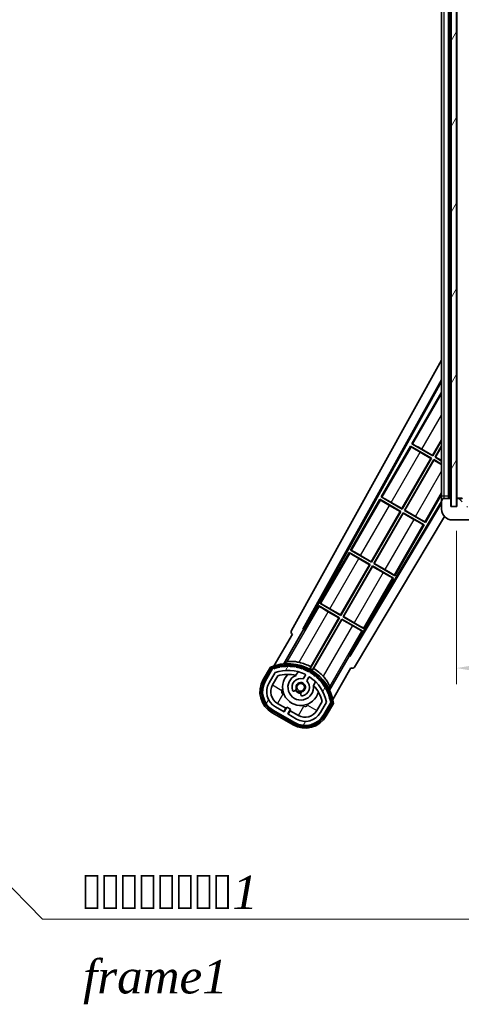
# Model space of a CAD drawing. Units: millimetres. Extents: x 87 to 10519, y 48 to 1734.
# Drawn here: x 3424 to 3587, y 895 to 1260 of the extents above; entities that cross this region are included whole.
import ezdxf

# ---------------------------------------------------------------- set-up
doc = ezdxf.new("R2010")
doc.units = ezdxf.units.MM
doc.header["$LTSCALE"] = 6
doc.layers.get('Defpoints').update_dxf_attribs({"lineweight": 25})
for name, color, linetype, lineweight in [('Dimension (ISO)', 7, 'Continuous', 18), ('Dimension (ISO) @ 1', 7, 'Continuous', 18), ('Hatch (ISO)', 1, 'Continuous', 18), ('Symbol (ISO)', 7, 'Continuous', 18), ('Visible (ISO)', 7, 'Continuous', 35), ('Visible Narrow (ISO)', 7, 'Continuous', 25)]:
    doc.layers.add(name, color=color, linetype=linetype, lineweight=lineweight)
doc.styles.add('Note Text (TK)', font='txt')
doc.dimstyles.new('Default - Method 1b (TK)', dxfattribs={"dimscale": 6, "dimtxt": 2.5, "dimasz": 2.5, "dimexe": 1, "dimexo": 1.5, "dimgap": 1, "dimtad": 1, "dimtoh": 1, "dimrnd": 1e-08, "dimdsep": 46, "dimtxsty": 'Note Text (TK)', "dimcen": 0.09, "dimdle": 5, "dimclrd": 100, "dimclre": 100, "dimclrt": 7, "dimadec": 1, "dimazin": 1, "dimtfac": 1, "dimtmove": 0, "dimatfit": 3, "dimfxl": 1, "dimtolj": 1, "dimlwd": -1, "dimlwe": -1, "dimarcsym": 0})
doc.dimstyles.new('Default - Method 1b (TK)$7', dxfattribs={"dimscale": 6, "dimtxt": 2.5, "dimasz": 2.5, "dimexe": 1, "dimexo": 1.5, "dimgap": 1, "dimtad": 1, "dimtoh": 1, "dimrnd": 1e-08, "dimdsep": 46, "dimtxsty": 'Note Text (TK)', "dimcen": 0.09, "dimdle": 5, "dimclrd": 100, "dimclre": 100, "dimclrt": 7, "dimadec": 1, "dimazin": 1, "dimtfac": 1, "dimtmove": 0, "dimatfit": 3, "dimfxl": 1, "dimtolj": 1, "dimlwd": -1, "dimlwe": -1, "dimarcsym": 0})
pattern_1 = [(60, (2370.5, 8), (-13.74815, 7.9375), [])]

# ---------------------------------------------------------------- blocks, each defined once
blk = doc.blocks.new('*D285')
at = {"layer": 'Defpoints', "color": 0}
for p in [(3585.5, 1079.11), (3840.5, 1079.21), (3840.5, 1019.21)]:
    blk.add_point(p, dxfattribs=at)
at = {"layer": 'Dimension (ISO)', "color": 100}
for p, q in [((3585.5, 1070.11), (3585.5, 1013.21)), ((3840.5, 1070.21), (3840.5, 1013.21)), ((3593.5, 1019.21), (3832.5, 1019.21))]:
    blk.add_line(p, q, dxfattribs=at)
for points in [[(3593.5, 1020.55), (3593.5, 1017.88), (3585.5, 1019.21)], [(3832.5, 1020.55), (3832.5, 1017.88), (3840.5, 1019.21)]]:
    blk.add_solid(points, dxfattribs=at)
at = {"layer": 'Dimension (ISO)', "color": 7, "insert": (3618.12, 1033.45), "char_height": 8, "attachment_point": 4, "style": 'Note Text (TK)'}
blk.add_mtext('\\A1;\\fＭＳ Ｐゴシック|b0|i0;\\H12.5000;有効寸法 / Max dim. 255', dxfattribs=at)

msp = doc.modelspace()

# ---------------------------------------------------------------- hatches: boundary and pattern name
at = {"layer": 'Hatch (ISO)'}
h = msp.add_hatch(dxfattribs=at)
h.set_pattern_fill('ANSI31', color=256, scale=127, angle=14.999978, style=0)
h.set_pattern_definition(pattern_1)
h.paths.add_polyline_path([(3585.5044, 1268.1142), (3583.5044, 1268.1142), (3583.5044, 1079.1142), (3585.5044, 1079.1142)])
h = msp.add_hatch(dxfattribs=at)
h.set_pattern_fill('ANSI31', color=256, scale=127, angle=90.00021, style=0)
h.set_pattern_definition([(135.0002, (2370.5, 8), (-11.22528, -11.22536), [])])
edge = h.paths.add_edge_path()
edge.add_ellipse((3587.3044, 1081.8142), major_axis=(0.3, 0), ratio=1, start_angle=0, end_angle=90)
edge.add_line((3587.3044, 1082.1142), (3585.9044, 1082.1142))
edge.add_ellipse((3585.9044, 1081.8142), major_axis=(0, 0.3), ratio=1, start_angle=0, end_angle=90)
edge.add_line((3585.6044, 1081.8142), (3585.6044, 1079.1142))
edge.add_line((3585.6044, 1079.1142), (3585.5044, 1079.1142))
edge.add_line((3585.5044, 1079.1142), (3583.5044, 1079.1142))
edge.add_line((3583.5044, 1079.1142), (3583.4044, 1079.1142))
edge.add_line((3583.4044, 1079.1142), (3583.4044, 1081.8142))
edge.add_ellipse((3583.1044, 1081.8142), major_axis=(0.3, 0), ratio=1, start_angle=0, end_angle=90)
edge.add_line((3583.1044, 1082.1142), (3581.0044, 1082.1142))
edge.add_ellipse((3581.0044, 1081.1142), major_axis=(0, 1), ratio=1, start_angle=0, end_angle=90)
edge.add_line((3580.0044, 1081.1142), (3580.0044, 1078.1142))
edge.add_ellipse((3584.0044, 1078.1142), major_axis=(-4, 0), ratio=1, start_angle=0, end_angle=90)
edge.add_line((3584.0044, 1074.1142), (3599.7044, 1074.1142))
edge.add_ellipse((3599.7044, 1074.4142), major_axis=(0, -0.3), ratio=1, start_angle=0, end_angle=90)
edge.add_line((3600.0044, 1074.4142), (3600.0044, 1074.8642))
edge.add_ellipse((3599.5044, 1074.8642), major_axis=(0.5, 0), ratio=1, start_angle=0, end_angle=90)
edge.add_line((3599.5044, 1075.3642), (3598.1294, 1075.3642))
edge.add_ellipse((3598.1294, 1075.9892), major_axis=(0, -0.625), ratio=1, start_angle=191.536959, end_angle=360, ccw=False)
edge.add_ellipse((3598.1294, 1075.9892), major_axis=(-0.125, 0.6124), ratio=1, start_angle=348.463041, end_angle=360, ccw=False)
edge.add_line((3598.1294, 1076.6142), (3609.7044, 1076.6142))
edge.add_ellipse((3609.7044, 1076.9142), major_axis=(0, -0.3), ratio=1, start_angle=0, end_angle=90)
edge.add_line((3610.0044, 1076.9142), (3610.0044, 1078.8142))
edge.add_ellipse((3609.7044, 1078.8142), major_axis=(0.3, 0), ratio=1, start_angle=0, end_angle=90)
edge.add_line((3609.7044, 1079.1142), (3601.0044, 1079.1142))
edge.add_line((3601.0044, 1079.1142), (3601.0044, 1078.9142))
edge.add_line((3601.0044, 1078.9142), (3599.0044, 1078.9142))
edge.add_line((3599.0044, 1078.9142), (3599.0044, 1079.1142))
edge.add_line((3599.0044, 1079.1142), (3595.3044, 1079.1142))
edge.add_ellipse((3595.3044, 1078.8142), major_axis=(0, 0.3), ratio=1, start_angle=0, end_angle=90)
edge.add_line((3595.0044, 1078.8142), (3595.0044, 1076.6142))
edge.add_line((3595.0044, 1076.6142), (3589.6044, 1076.6142))
edge.add_line((3589.6044, 1076.6142), (3589.6044, 1078.8142))
edge.add_ellipse((3589.3044, 1078.8142), major_axis=(0.3, 0), ratio=1, start_angle=0, end_angle=90)
edge.add_line((3589.3044, 1079.1142), (3587.6044, 1079.1142))
edge.add_line((3587.6044, 1079.1142), (3587.6044, 1081.8142))
h = msp.add_hatch(dxfattribs=at)
h.set_pattern_fill('ANSI31', color=256, scale=127, angle=14.999978, style=0)
h.set_pattern_definition(pattern_1)
edge = h.paths.add_edge_path()
edge.add_ellipse((3517.5153, 1018.9098), major_axis=(0.2167, 0.0771), ratio=1, start_angle=0, end_angle=138.033033)
edge.add_line((3517.3026, 1018.9973), (3514.6791, 1014.4534))
edge.add_ellipse((3521.6073, 1010.4534), major_axis=(-6.9282, 4), ratio=1, start_angle=0, end_angle=90)
edge.add_line((3517.6073, 1003.5251), (3525.4016, 999.0251))
edge.add_ellipse((3529.4016, 1005.9534), major_axis=(-4, -6.9282), ratio=1, start_angle=0, end_angle=90)
edge.add_line((3536.3298, 1001.9534), (3538.9532, 1006.4973))
edge.add_ellipse((3538.7711, 1006.6377), major_axis=(0.1822, -0.1404), ratio=1, start_angle=0, end_angle=138.033033)
edge.add_ellipse((3522.9944, 1003.8559), major_axis=(15.7351, 3.0081), ratio=1, start_angle=0, end_angle=8.354789)
edge.add_ellipse((3538.0483, 1009.3351), major_axis=(0.0771, -0.2167), ratio=1, start_angle=0, end_angle=180.822606)
edge.add_ellipse((3522.9944, 1003.8559), major_axis=(14.9737, 5.6947), ratio=1, start_angle=0, end_angle=8.354789)
edge.add_ellipse((3536.8682, 1011.8659), major_axis=(0.1136, -0.2), ratio=1, start_angle=0, end_angle=180.822606)
edge.add_ellipse((3522.9944, 1003.8559), major_axis=(13.7573, 8.2084), ratio=1, start_angle=0, end_angle=8.354789)
edge.add_ellipse((3535.2665, 1014.1534), major_axis=(0.1466, -0.1772), ratio=1, start_angle=0, end_angle=180.822606)
edge.add_ellipse((3522.9944, 1003.8559), major_axis=(12.1229, 10.4726), ratio=1, start_angle=0, end_angle=8.354789)
edge.add_ellipse((3533.2919, 1016.1279), major_axis=(0.1751, -0.1491), ratio=1, start_angle=0, end_angle=180.822606)
edge.add_ellipse((3522.9944, 1003.8559), major_axis=(10.1202, 12.4186), ratio=1, start_angle=0, end_angle=8.354789)
edge.add_ellipse((3531.0044, 1017.7296), major_axis=(0.1984, -0.1164), ratio=1, start_angle=0, end_angle=180.822606)
edge.add_ellipse((3522.9944, 1003.8559), major_axis=(7.81, 13.9873), ratio=1, start_angle=0, end_angle=8.354789)
edge.add_ellipse((3528.4736, 1018.9098), major_axis=(0.2156, -0.0802), ratio=1, start_angle=0, end_angle=180.822606)
edge.add_ellipse((3522.9944, 1003.8559), major_axis=(5.2625, 15.131), ratio=1, start_angle=0, end_angle=8.354789)
edge.add_ellipse((3525.7763, 1019.6325), major_axis=(0.2262, -0.0416), ratio=1, start_angle=0, end_angle=180.822606)
edge.add_ellipse((3522.9944, 1003.8559), major_axis=(2.5551, 15.8149), ratio=1, start_angle=0, end_angle=8.354789)
edge.add_ellipse((3522.9944, 1019.8759), major_axis=(0.23, -0.0017), ratio=1, start_angle=0, end_angle=180.822606)
edge.add_ellipse((3522.9944, 1003.8559), major_axis=(-0.23, 16.0183), ratio=1, start_angle=0, end_angle=8.354789)
edge.add_ellipse((3520.2126, 1019.6325), major_axis=(0.2268, 0.0383), ratio=1, start_angle=0, end_angle=180.822606)
edge.add_ellipse((3522.9944, 1003.8559), major_axis=(-3.0081, 15.7351), ratio=1, start_angle=0, end_angle=8.354789)
edge = h.paths.add_edge_path(flags=0)
edge.add_line((3537.2597, 1006.564), (3535.0307, 1002.7034))
edge.add_ellipse((3529.4016, 1005.9534), major_axis=(5.6292, -3.25), ratio=1, start_angle=270, end_angle=360, ccw=False)
edge.add_line((3526.1516, 1000.3242), (3522.904, 1002.1992))
edge.add_line((3522.904, 1002.1992), (3523.904, 1003.9312))
edge.add_line((3523.904, 1003.9312), (3522.6049, 1004.6812))
edge.add_line((3522.6049, 1004.6812), (3521.6049, 1002.9492))
edge.add_line((3521.6049, 1002.9492), (3518.3573, 1004.8242))
edge.add_ellipse((3521.6073, 1010.4534), major_axis=(-3.25, -5.6292), ratio=1, start_angle=270, end_angle=360, ccw=False)
edge.add_line((3515.9782, 1013.7034), (3518.2071, 1017.564))
edge.add_ellipse((3522.9944, 1003.8559), major_axis=(-4.7873, 13.7081), ratio=1, start_angle=314.767469, end_angle=360, ccw=False)
edge.add_ellipse((3529.2459, 1016.6837), major_axis=(0.1095, 0.2247), ratio=1, start_angle=265.981585, end_angle=360, ccw=False)
edge.add_line((3529.4624, 1016.5587), (3528.6861, 1015.2141))
edge.add_ellipse((3527.7544, 1012.1005), major_axis=(0.9316, 3.1136), ratio=1, start_angle=0, end_angle=126.181955)
edge.add_ellipse((3525.1626, 1011.1814), major_axis=(-0.4712, -0.1671), ratio=1, start_angle=0, end_angle=100.475682)
edge.add_line((3525.4126, 1010.7484), (3525.8546, 1011.0036))
edge.add_ellipse((3525.6046, 1011.4366), major_axis=(0.25, -0.433), ratio=1, start_angle=0, end_angle=77.160412)
edge.add_ellipse((3527.7544, 1012.1005), major_axis=(-1.6721, -0.5163), ratio=1, start_angle=85.679177, end_angle=360, ccw=False)
edge.add_ellipse((3528.2544, 1009.9067), major_axis=(-0.1111, 0.4875), ratio=1, start_angle=0, end_angle=77.160412)
edge.add_line((3527.7544, 1009.9067), (3527.7544, 1009.3963))
edge.add_ellipse((3528.2544, 1009.3963), major_axis=(-0.5, 0), ratio=1, start_angle=0, end_angle=100.475682)
edge.add_ellipse((3527.7544, 1012.1005), major_axis=(0.5909, -3.1958), ratio=1, start_angle=0, end_angle=126.181955)
edge.add_line((3529.9851, 1014.4641), (3530.7614, 1015.8087))
edge.add_ellipse((3530.9779, 1015.6837), major_axis=(-0.2165, 0.125), ratio=1, start_angle=265.981585, end_angle=360, ccw=False)
edge.add_ellipse((3522.9944, 1003.8559), major_axis=(8.1233, 12.035), ratio=1, start_angle=314.767469, end_angle=360, ccw=False)

# ---------------------------------------------------------------- linework, layer by layer
at = {"layer": 'Visible (ISO)'}
for p, q in [((3583.5044, 1268.1142), (3583.5044, 1079.1142)), ((3585.5044, 1079.1142), (3585.5044, 1268.1142)), ((3580.0044, 1264.1142), (3580.0044, 1083.1142)), ((3582.5044, 1082.1142), (3582.5044, 1265.1142)), ((3582.8044, 1265.1142), (3582.8044, 1082.1142)), ((3585.6044, 1265.0142), (3585.6044, 1082.2142)), ((3524.2895, 1033.1306), (3580.0044, 1133.3183)), ((3528.5458, 1033.5829), (3580.0044, 1126.1168)), ((3528.9599, 1033.6974), (3580.0044, 1125.4868)), ((3579.7772, 1121.2065), (3568.9022, 1102.3705)), ((3579.7772, 1121.2065), (3580.0044, 1121.0753)), ((3580.0044, 1121.007), (3579.7772, 1121.2065)), ((3568.9022, 1102.3705), (3569.2274, 1102.2603)), ((3576.6964, 1097.8705), (3568.9022, 1102.3705)), ((3576.6485, 1098.0493), (3580.0044, 1103.8619)), ((3580.0044, 1103.6001), (3576.6964, 1097.8705)), ((3568.4022, 1101.5044), (3557.5272, 1082.6684)), ((3568.4022, 1101.5044), (3576.1964, 1097.0044)), ((3568.6602, 1101.2779), (3568.4022, 1101.5044)), ((3576.0176, 1096.9565), (3572.0793, 1099.2303)), ((3572.7102, 1100.3231), (3576.6485, 1098.0493)), ((3577.5625, 1097.3705), (3580.0044, 1101.6001)), ((3580.0044, 1101.3383), (3577.7413, 1097.4184)), ((3565.2735, 1078.3472), (3576.0176, 1096.9565)), ((3576.1964, 1097.0044), (3565.3214, 1078.1684)), ((3566.1875, 1077.6684), (3577.0625, 1096.5044)), ((3577.1104, 1096.3256), (3566.3663, 1077.7163)), ((3576.0176, 1096.9565), (3576.1964, 1097.0044)), ((3576.6485, 1098.0493), (3576.6964, 1097.8705)), ((3577.0625, 1096.5044), (3580.0044, 1094.8059)), ((3577.1104, 1096.3256), (3577.0625, 1096.5044)), ((3580.0044, 1094.6547), (3577.1104, 1096.3256)), ((3577.7413, 1097.4184), (3577.5625, 1097.3705)), ((3580.0044, 1095.9606), (3577.5625, 1097.3705)), ((3577.7413, 1097.4184), (3580.0044, 1096.1118)), ((3580.0044, 1080.9539), (3545.8552, 1023.9429)), ((3557.0272, 1081.8024), (3546.1522, 1062.9663)), ((3557.0272, 1081.8024), (3564.8214, 1077.3024)), ((3557.2852, 1081.5758), (3557.0272, 1081.8024)), ((3557.5272, 1082.6684), (3557.8524, 1082.5582)), ((3565.3214, 1078.1684), (3557.5272, 1082.6684)), ((3561.3352, 1080.621), (3565.2735, 1078.3472)), ((3573.9817, 1073.1684), (3580.0044, 1083.6001)), ((3580.0044, 1083.1142), (3580.0044, 1081.1142)), ((3580.0044, 1081.1142), (3580.0044, 1078.1142)), ((3583.1044, 1082.1142), (3581.0044, 1082.1142)), ((3583.4044, 1079.1142), (3583.4044, 1081.8142)), ((3585.6044, 1081.8142), (3585.6044, 1079.1142)), ((3585.7044, 1082.1142), (3585.9044, 1082.1142)), ((3587.3044, 1082.1142), (3585.9044, 1082.1142)), ((3587.3044, 1082.1142), (3587.6044, 1082.1142)), ((3580.0044, 1080.358), (3545.963, 1023.527)), ((3553.8985, 1058.6451), (3564.6426, 1077.2545)), ((3564.8214, 1077.3024), (3553.9464, 1058.4663)), ((3564.6426, 1077.2545), (3560.7043, 1079.5283)), ((3564.6426, 1077.2545), (3564.8214, 1077.3024)), ((3565.2735, 1078.3472), (3565.3214, 1078.1684)), ((3566.3663, 1077.7163), (3566.1875, 1077.6684)), ((3573.9817, 1073.1684), (3566.1875, 1077.6684)), ((3566.3663, 1077.7163), (3570.3046, 1075.4425)), ((3585.6044, 1079.1142), (3583.4044, 1079.1142)), ((3583.5044, 1079.1142), (3585.5044, 1079.1142)), ((3581.0956, 1075.3685), (3547.6995, 1019.6148)), ((3554.8125, 1057.9663), (3565.6875, 1076.8024)), ((3565.7354, 1076.6235), (3554.9913, 1058.0142)), ((3565.6875, 1076.8024), (3573.4817, 1072.3024)), ((3565.7354, 1076.6235), (3565.6875, 1076.8024)), ((3569.6737, 1074.3497), (3565.7354, 1076.6235)), ((3573.7237, 1073.3949), (3573.9817, 1073.1684)), ((3584.0044, 1074.1142), (3599.7044, 1074.1142)), ((3562.6067, 1053.4663), (3573.4817, 1072.3024)), ((3573.4817, 1072.3024), (3573.1565, 1072.4125)), ((3546.1522, 1062.9663), (3546.4774, 1062.8561)), ((3553.9464, 1058.4663), (3546.1522, 1062.9663)), ((3545.6522, 1062.1003), (3534.7772, 1043.2642)), ((3545.6522, 1062.1003), (3553.4464, 1057.6003)), ((3545.9102, 1061.8738), (3545.6522, 1062.1003)), ((3553.2676, 1057.5524), (3549.3293, 1059.8262)), ((3549.9602, 1060.9189), (3553.8985, 1058.6451)), ((3553.8985, 1058.6451), (3553.9464, 1058.4663)), ((3542.5235, 1038.9431), (3553.2676, 1057.5524)), ((3553.4464, 1057.6003), (3542.5714, 1038.7642)), ((3543.4375, 1038.2642), (3554.3125, 1057.1003)), ((3554.3604, 1056.9215), (3543.6163, 1038.3122)), ((3553.2676, 1057.5524), (3553.4464, 1057.6003)), ((3554.3125, 1057.1003), (3562.1067, 1052.6003)), ((3554.3604, 1056.9215), (3554.3125, 1057.1003)), ((3558.2987, 1054.6477), (3554.3604, 1056.9215)), ((3554.9913, 1058.0142), (3554.8125, 1057.9663)), ((3562.6067, 1053.4663), (3554.8125, 1057.9663)), ((3554.9913, 1058.0142), (3558.9296, 1055.7404)), ((3551.2317, 1033.7642), (3562.1067, 1052.6003)), ((3562.1067, 1052.6003), (3561.7815, 1052.7105)), ((3562.3487, 1053.6929), (3562.6067, 1053.4663)), ((3534.2772, 1042.3982), (3529.1803, 1033.5701)), ((3534.2772, 1042.3982), (3542.0714, 1037.8982)), ((3534.5352, 1042.1717), (3534.2772, 1042.3982)), ((3534.7772, 1043.2642), (3535.1024, 1043.1541)), ((3542.5714, 1038.7642), (3534.7772, 1043.2642)), ((3538.5852, 1041.2169), (3542.5235, 1038.9431)), ((3542.0714, 1037.8982), (3531.2209, 1019.1046)), ((3531.4337, 1019.735), (3541.8926, 1037.8503)), ((3532.0869, 1018.6046), (3542.9375, 1037.3982)), ((3542.9854, 1037.2194), (3532.5265, 1019.1041)), ((3541.8926, 1037.8503), (3537.9543, 1040.1241)), ((3541.8926, 1037.8503), (3542.0714, 1037.8982)), ((3542.5235, 1038.9431), (3542.5714, 1038.7642)), ((3542.9375, 1037.3982), (3550.7317, 1032.8982)), ((3542.9854, 1037.2194), (3542.9375, 1037.3982)), ((3546.9237, 1034.9456), (3542.9854, 1037.2194)), ((3543.6163, 1038.3122), (3543.4375, 1038.2642)), ((3551.2317, 1033.7642), (3543.4375, 1038.2642)), ((3543.6163, 1038.3122), (3547.5546, 1036.0384)), ((3521.4576, 1020.8064), (3528.762, 1033.4581)), ((3528.5458, 1033.5829), (3528.9599, 1033.6974)), ((3528.762, 1033.4581), (3528.5458, 1033.5829)), ((3529.1803, 1033.5701), (3528.762, 1033.4581)), ((3529.1803, 1033.5701), (3528.9599, 1033.6974)), ((3550.9737, 1033.9908), (3551.2317, 1033.7642)), ((3524.6791, 1031.7739), (3517.9447, 1020.1095)), ((3524.6791, 1031.7739), (3524.6621, 1031.7837)), ((3545.6348, 1024.0701), (3550.7317, 1032.8982)), ((3550.7317, 1032.8982), (3550.4065, 1033.0084)), ((3545.7469, 1023.6518), (3538.4424, 1011.0002)), ((3545.7469, 1023.6518), (3545.6348, 1024.0701)), ((3545.8552, 1023.9429), (3545.6348, 1024.0701)), ((3545.963, 1023.527), (3545.7469, 1023.6518)), ((3545.963, 1023.527), (3545.8552, 1023.9429)), ((3516.4855, 1019.5821), (3513.8131, 1014.9534)), ((3514.5059, 1014.5534), (3517.1238, 1019.0876)), ((3517.3026, 1018.9973), (3514.6791, 1014.4534)), ((3539.5954, 1007.6095), (3546.3298, 1019.2739)), ((3546.3468, 1019.264), (3546.3298, 1019.2739)), ((3515.9782, 1013.7034), (3518.2071, 1017.564)), ((3517.2772, 1012.9534), (3519.2189, 1016.3165)), ((3525.981, 1016.5287), (3526.7605, 1017.879)), ((3529.4624, 1016.5587), (3528.6861, 1015.2141)), ((3529.9851, 1014.4641), (3530.7614, 1015.8087)), ((3533.2557, 1014.129), (3532.4762, 1012.7787)), ((3525.4126, 1010.7484), (3525.8546, 1011.0036)), ((3527.7544, 1009.9067), (3527.7544, 1009.3963)), ((3521.6049, 1002.9492), (3518.3573, 1004.8242)), ((3522.225, 1004.3232), (3519.1073, 1006.1232)), ((3521.475, 1003.0242), (3522.225, 1004.3232)), ((3522.6049, 1004.6812), (3521.6049, 1002.9492)), ((3522.225, 1004.3232), (3522.3549, 1004.2482)), ((3523.904, 1003.9312), (3522.6049, 1004.6812)), ((3522.904, 1002.1992), (3523.904, 1003.9312)), ((3535.6734, 1006.8165), (3533.7317, 1003.4534)), ((3537.2597, 1006.564), (3535.0307, 1002.7034)), ((3536.3298, 1001.9534), (3538.9532, 1006.4973)), ((3539.1208, 1006.3876), (3536.503, 1001.8534)), ((3537.1958, 1001.4534), (3539.8682, 1006.0821)), ((3517.1073, 1002.6591), (3524.9016, 998.1591)), ((3525.3016, 998.8519), (3517.5073, 1003.3519)), ((3517.6073, 1003.5251), (3525.4016, 999.0251)), ((3526.1516, 1000.3242), (3522.904, 1002.1992)), ((3523.7839, 1003.4232), (3523.0339, 1002.1242)), ((3523.654, 1003.4982), (3523.7839, 1003.4232)), ((3526.9016, 1001.6232), (3523.7839, 1003.4232))]:
    msp.add_line(p, q, dxfattribs=at)
msp.add_circle((3527.7544, 1012.1005), 1.42, dxfattribs=at)
for centre, radius, start, end in [((3581.0044, 1081.1142), 1, 90, 180), ((3583.1044, 1081.8142), 0.3, 0, 90), ((3585.7044, 1082.2142), 0.1, 180, 270), ((3585.9044, 1081.8142), 0.3, 90, 180), ((3587.3044, 1081.8142), 0.3, 0, 90), ((3584.0044, 1078.1142), 4, 180, 270), ((3522.9944, 1003.8559), 17.02, 7.515889, 112.484111), ((3517.5153, 1018.9098), 0.43, 47.03913, 155.572296), ((3517.5153, 1018.9098), 0.23, 19.588697, 157.62173), ((3522.9944, 1003.8559), 16.02, 100.822606, 109.177394), ((3522.9944, 1003.8559), 16.22, 101.353039, 108.646961), ((3520.2126, 1019.6325), 0.43, 37.03913, 162.96087), ((3520.2126, 1019.6325), 0.23, 9.588697, 190.411303), ((3522.9944, 1003.8559), 16.02, 90.822606, 99.177394), ((3522.9944, 1003.8559), 16.22, 91.353039, 98.646961), ((3522.9944, 1019.8759), 0.43, 27.03913, 152.96087), ((3522.9944, 1019.8759), 0.23, 359.588697, 180.411303), ((3522.9944, 1003.8559), 16.02, 80.822606, 89.177394), ((3522.9944, 1003.8559), 16.22, 81.353039, 88.646961), ((3525.7763, 1019.6325), 0.43, 17.03913, 142.96087), ((3525.7763, 1019.6325), 0.23, 349.588697, 170.411303), ((3522.9944, 1003.8559), 16.02, 70.822606, 79.177394), ((3522.9944, 1003.8559), 16.22, 71.353039, 78.646961), ((3522.9944, 1003.8559), 17.9824, 62.010639, 76.73688), ((3528.4736, 1018.9098), 0.43, 7.03913, 132.96087), ((3528.4736, 1018.9098), 0.23, 339.588697, 160.411303), ((3522.9944, 1003.8559), 16.02, 60.822606, 69.177394), ((3522.9944, 1003.8559), 16.22, 61.353039, 68.646961), ((3522.9944, 1003.8559), 17.3262, 58.346328, 61.653672), ((3522.9944, 1003.8559), 17.9824, 43.26312, 57.989361), ((3521.6073, 1010.4534), 9, 150, 240), ((3522.9944, 1003.8559), 14.52, 64.018415, 109.250946), ((3522.9944, 1003.8559), 13.02, 76.73936, 106.856784), ((3527.7544, 1012.1005), 6.75, 134.970424, 345.029576), ((3527.7544, 1012.1005), 4.75, 111.477916, 8.522084), ((3527.7544, 1012.1005), 3.25, 73.342364, 199.524318), ((3522.9944, 1003.8559), 13.02, 76.584325, 76.73936), ((3529.2459, 1016.6837), 0.25, 330, 64.018415), ((3530.9779, 1015.6837), 0.25, 55.981585, 150), ((3531.0044, 1017.7296), 0.43, 357.03913, 122.96087), ((3531.0044, 1017.7296), 0.23, 329.588697, 150.411303), ((3522.9944, 1003.8559), 14.52, 10.749054, 55.981585), ((3522.9944, 1003.8559), 16.02, 50.822606, 59.177394), ((3522.9944, 1003.8559), 16.22, 51.353039, 58.646961), ((3533.2919, 1016.1279), 0.23, 319.588697, 140.411303), ((3533.2919, 1016.1279), 0.43, 347.03913, 112.96087), ((3522.9944, 1003.8559), 16.02, 40.822606, 49.177394), ((3522.9944, 1003.8559), 16.22, 41.353039, 48.646961), ((3521.6073, 1010.4534), 8.2, 150, 240), ((3521.6073, 1010.4534), 8, 150, 240), ((3521.6073, 1010.4534), 6.5, 150, 240), ((3521.6073, 1010.4534), 5, 150, 240), ((3525.6046, 1011.4366), 0.5, 300, 17.160412), ((3527.7544, 1012.1005), 2, 208.876264, 271.123736), ((3527.7544, 1012.1005), 1.75, 282.839588, 197.160412), ((3527.7544, 1012.1005), 3.25, 280.475682, 46.657636), ((3522.9944, 1003.8559), 13.02, 43.26064, 43.415675), ((3522.9944, 1003.8559), 13.02, 13.143216, 43.26064), ((3535.2665, 1014.1534), 0.23, 309.588697, 130.411303), ((3535.2665, 1014.1534), 0.43, 337.03913, 102.96087), ((3522.9944, 1003.8559), 16.02, 30.822606, 39.177394), ((3522.9944, 1003.8559), 16.22, 31.353039, 38.646961), ((3536.8682, 1011.8659), 0.23, 299.588697, 120.411303), ((3536.8682, 1011.8659), 0.43, 327.03913, 92.96087), ((3522.9944, 1003.8559), 16.02, 20.822606, 29.177394), ((3522.9944, 1003.8559), 16.22, 21.353039, 28.646961), ((3525.1626, 1011.1814), 0.5, 199.524318, 300), ((3527.7544, 1012.1005), 2.25, 210, 270), ((3528.2544, 1009.9067), 0.5, 102.839588, 180), ((3528.2544, 1009.3963), 0.5, 180, 280.475682), ((3538.0483, 1009.3351), 0.23, 289.588697, 110.411303), ((3538.0483, 1009.3351), 0.43, 317.03913, 82.96087), ((3522.9944, 1003.8559), 16.02, 10.822606, 19.177394), ((3522.9944, 1003.8559), 16.22, 11.353039, 18.646961), ((3538.7711, 1006.6377), 0.23, 322.37827, 100.411303), ((3538.7711, 1006.6377), 0.43, 324.427704, 72.96087), ((3529.4016, 1005.9534), 9, 240, 330), ((3529.4016, 1005.9534), 8.2, 240, 330), ((3529.4016, 1005.9534), 8, 240, 330), ((3529.4016, 1005.9534), 6.5, 240, 330), ((3529.4016, 1005.9534), 5, 240, 330)]:
    msp.add_arc(centre, radius, start, end, dxfattribs=at)
for centre, major_axis, ratio, start_param, end_param in [((3572.1142, 1099.2908), (3.4641, -2), 0.01745506, 3.22885905, 4.71238898), ((3572.6753, 1100.2626), (-3.4641, 2), 0.01745506, 4.71238898, 6.19591878), ((3560.7392, 1079.5887), (3.4641, -2), 0.01745506, 3.22885905, 4.71238898), ((3561.3003, 1080.5606), (-3.4641, 2), 0.01745506, 4.71238898, 6.19591878), ((3569.7086, 1074.4102), (3.4641, -2), 0.01745506, 4.71238898, 6.19591878), ((3570.2697, 1075.382), (-3.4641, 2), 0.01745506, 3.22885905, 4.71238898), ((3549.9253, 1060.8585), (-3.4641, 2), 0.01745506, 4.71238898, 6.19591878), ((3549.3642, 1059.8866), (3.4641, -2), 0.01745506, 3.22885912, 4.71238898), ((3558.8947, 1055.68), (-3.4641, 2), 0.01745506, 3.22885905, 4.71238898), ((3558.3336, 1054.7081), (3.4641, -2), 0.01745506, 4.71238898, 6.19591884), ((3537.9892, 1040.1846), (3.4641, -2), 0.01745506, 3.22885912, 4.71238898), ((3538.5503, 1041.1564), (-3.4641, 2), 0.01745506, 4.71238898, 6.19591878), ((3525.1705, 1032.6493), (-0.971, -0.2686), 0.99255093, 5.50956512, 7.0568055), ((3546.9586, 1035.0061), (3.4641, -2), 0.01745506, 4.71238898, 6.19591884), ((3547.5197, 1035.9779), (-3.4641, 2), 0.01745506, 3.22885905, 4.71238898), ((3546.8422, 1020.1371), (0.2529, -0.9752), 0.99255093, 5.50956512, 7.0568055)]:
    msp.add_ellipse(centre, major_axis=major_axis, ratio=ratio, start_param=start_param, end_param=end_param, dxfattribs=at)
for points, knots in [([(3516.8329, 1019.1839), (3516.8322, 1019.1847), (3516.8315, 1019.1855), (3516.8057, 1019.2152), (3516.7807, 1019.244), (3516.7318, 1019.3003), (3516.708, 1019.3276), (3516.6448, 1019.4001), (3516.608, 1019.4422), (3516.548, 1019.5108), (3516.5248, 1019.5374), (3516.4935, 1019.573), (3516.4855, 1019.5821), (3516.4855, 1019.5821)], [-0.0809227639, -0.0809227639, -0.0809227639, -0.0809227639, -0.0805886357, -0.0805886357, -0.0691479127, -0.0691479127, -0.0577655589, -0.0577655589, -0.0376220805, -0.0376220805, -0.0185556094, -0.0185556094, 0, 0, 0, 0]), ([(3527.12, 1021.3586), (3527.085, 1021.3669), (3527.0501, 1021.375), (3526.4825, 1021.5039), (3525.9104, 1021.5964), (3524.8397, 1021.7003), (3524.3411, 1021.7129), (3523.5454, 1021.6912), (3523.1874, 1021.6562), (3522.7786, 1021.5814), (3522.6642, 1021.5474), (3522.6088, 1021.5146)], [1.827842345, 1.827842345, 1.827842345, 1.827842345, 1.838537513, 1.838537513, 2.002515666, 2.002515666, 2.16649382, 2.16649382, 2.326192712, 2.326192712, 2.433178119, 2.433178119, 2.433178119, 2.433178119]), ([(3538.4801, 1012.3513), (3538.4808, 1012.4157), (3538.4531, 1012.5317), (3538.3135, 1012.9232), (3538.1647, 1013.2507), (3537.7857, 1013.9507), (3537.5255, 1014.3761), (3536.9002, 1015.2514), (3536.534, 1015.7006), (3536.1385, 1016.1277), (3536.1141, 1016.1539), (3536.0895, 1016.1801)], [0.052713484, 0.052713484, 0.052713484, 0.052713484, 0.159698892, 0.159698892, 0.319397783, 0.319397783, 0.483375937, 0.483375937, 0.647354091, 0.647354091, 0.658049259, 0.658049259, 0.658049259, 0.658049259]), ([(3539.8682, 1006.0821), (3539.8682, 1006.0821), (3539.8563, 1006.0845), (3539.8098, 1006.0937), (3539.7752, 1006.1006), (3539.6858, 1006.1182), (3539.631, 1006.129), (3539.5366, 1006.1475), (3539.501, 1006.1545), (3539.4278, 1006.1687), (3539.3904, 1006.176), (3539.3518, 1006.1834), (3539.3507, 1006.1836), (3539.3496, 1006.1839)], [-0.0807455701, -0.0807455701, -0.0807455701, -0.0807455701, -0.0621538264, -0.0621538264, -0.0430502261, -0.0430502261, -0.0228675214, -0.0228675214, -0.011463002, -0.011463002, 0, 0, 0.0003347789, 0.0003347789, 0.0003347789, 0.0003347789])]:
    msp.add_open_spline(points, degree=3, knots=knots, dxfattribs=at)
for points in [[(3521.4576, 1020.8064), (3522.0218, 1021.1671), (3522.6088, 1021.5146)], [(3538.4801, 1012.3513), (3538.4727, 1011.6692), (3538.4424, 1011.0002)]]:
    msp.add_open_spline(points, degree=2, dxfattribs=at)
for points, weights in [([(3531.2209, 1019.1046), (3531.3254, 1019.4141), (3531.4337, 1019.735)], [10.4730504253, 10.3150278494, 10.1560171706]), ([(3532.5265, 1019.1041), (3532.3027, 1018.8499), (3532.0869, 1018.6046)], [10.1560171715, 10.3150278504, 10.4730504263])]:
    msp.add_rational_spline(points, weights, degree=2, dxfattribs=at)
at = {"layer": 'Visible Narrow (ISO)'}
for p, q in [((3581.0044, 1083.1142), (3581.0044, 1264.1142)), ((3583.0544, 1082.1142), (3583.0544, 1265.1142)), ((3585.7044, 1082.2142), (3585.7044, 1265.0142)), ((3580.0044, 1120.9267), (3569.2274, 1102.2603)), ((3572.7102, 1100.3231), (3580.0044, 1112.9571)), ((3568.6602, 1101.2779), (3557.8524, 1082.5582)), ((3561.3352, 1080.621), (3572.0793, 1099.2303)), ((3570.3046, 1075.4425), (3580.0044, 1092.2431)), ((3573.7237, 1073.3949), (3580.0044, 1084.2735)), ((3557.2852, 1081.5758), (3546.4774, 1062.8561)), ((3580.0044, 1083.1142), (3581.0044, 1083.1142)), ((3581.0044, 1082.1142), (3581.0044, 1083.1142)), ((3581.0044, 1083.1142), (3582.5044, 1083.1142)), ((3585.6044, 1082.2142), (3585.7044, 1082.2142)), ((3587.6044, 1082.2142), (3585.7044, 1082.2142)), ((3585.7044, 1082.2142), (3585.7044, 1082.1142)), ((3549.9602, 1060.9189), (3560.7043, 1079.5283)), ((3569.6737, 1074.3497), (3558.9296, 1055.7404)), ((3562.3487, 1053.6929), (3573.1565, 1072.4125)), ((3545.9102, 1061.8738), (3535.1024, 1043.1541)), ((3538.5852, 1041.2169), (3549.3293, 1059.8262)), ((3558.2987, 1054.6477), (3547.5546, 1036.0384)), ((3550.9737, 1033.9908), (3561.7815, 1052.7105)), ((3534.5352, 1042.1717), (3522.6088, 1021.5146)), ((3527.12, 1021.3586), (3537.9543, 1040.1241)), ((3546.9237, 1034.9456), (3536.0895, 1016.1801)), ((3538.4801, 1012.3513), (3550.4065, 1033.0084)), ((3514.2461, 1014.7034), (3516.8329, 1019.1839)), ((3514.2461, 1014.7034), (3513.8131, 1014.9534)), ((3517.2772, 1012.9534), (3520.7413, 1010.9534)), ((3520.7413, 1010.9534), (3521.0347, 1011.4616)), ((3521.1073, 1009.5873), (3519.1073, 1006.1232)), ((3521.6156, 1009.2939), (3521.1073, 1009.5873)), ((3526.9016, 1001.6232), (3528.9016, 1005.0873)), ((3528.9016, 1005.0873), (3528.3933, 1005.3808)), ((3530.561, 1005.9616), (3530.2676, 1005.4534)), ((3530.2676, 1005.4534), (3533.7317, 1003.4534)), ((3539.3496, 1006.1839), (3536.7628, 1001.7034)), ((3517.3573, 1003.0921), (3517.1073, 1002.6591)), ((3525.1516, 998.5921), (3517.3573, 1003.0921)), ((3536.7628, 1001.7034), (3537.1958, 1001.4534)), ((3525.1516, 998.5921), (3524.9016, 998.1591))]:
    msp.add_line(p, q, dxfattribs=at)
for centre, radius, start, end in [((3522.9944, 1003.8559), 16.52, 8.100936, 111.899064), ((3521.6073, 1010.4534), 8.5, 150, 240), ((3521.6073, 1010.4534), 1, 150, 240), ((3529.4016, 1005.9534), 1, 240, 330), ((3529.4016, 1005.9534), 8.5, 240, 330)]:
    msp.add_arc(centre, radius, start, end, dxfattribs=at)

# ---------------------------------------------------------------- texts
at = {"layer": 'Symbol (ISO)', "color": 7, "insert": (3447.0227, 942.354), "char_height": 12.5, "width": 258.406425, "attachment_point": 1, "line_spacing_factor": 1.5, "style": 'Note Text (TK)'}
msp.add_mtext('{\\fＭＳ Ｐゴシック|b0|i0;フロントフレーム1 / Front frame1}', dxfattribs=at)

# ---------------------------------------------------------------- dimensions: what is measured, and where the dimension line sits
at = {"layer": 'Dimension (ISO) @ 1', "color": 100}
dim = msp.add_linear_dim(base=(3840.5044, 1019.2142), p1=(3585.5044, 1079.1142), p2=(3840.5044, 1079.2142), text='\\fＭＳ Ｐゴシック|b0|i0;\\H12.5000;有効寸法 / Max dim. <>', dimstyle='Default - Method 1b (TK)', override={"dimscale": 1, "dimtxt": 8, "dimasz": 8, "dimexe": 6, "dimexo": 9, "dimgap": 6, "dimtoh": 0, "dimdec": 2, "dimcen": 0.54, "dimtol": 0, "dimlim": 0, "dimtp": 0, "dimtm": 0, "dimtdec": 2, "dimtix": 0, "dimtofl": 0, "dimtmove": 0, "dimatfit": 1}, dxfattribs=at)
dim.commit()
dim.dimension.update_dxf_attribs({"geometry": '*D285', "text_midpoint": (3713.0044, 1019.2142), "dimtype": 128})

# ---------------------------------------------------------------- leaders
at = {"layer": 'Symbol (ISO)', "color": 100, "annotation_type": 0, "has_hookline": 1, "hookline_direction": 0, "text_width": 246.733}
msp.add_leader([(3286.0497, 1074.1604), (3432.0227, 926.1214), (3447.0227, 926.1214)], dimstyle='Default - Method 1b (TK)$7', override={"dimgap": 0, "dimtad": 1}, dxfattribs=at)

doc.saveas('drawing.dxf')
